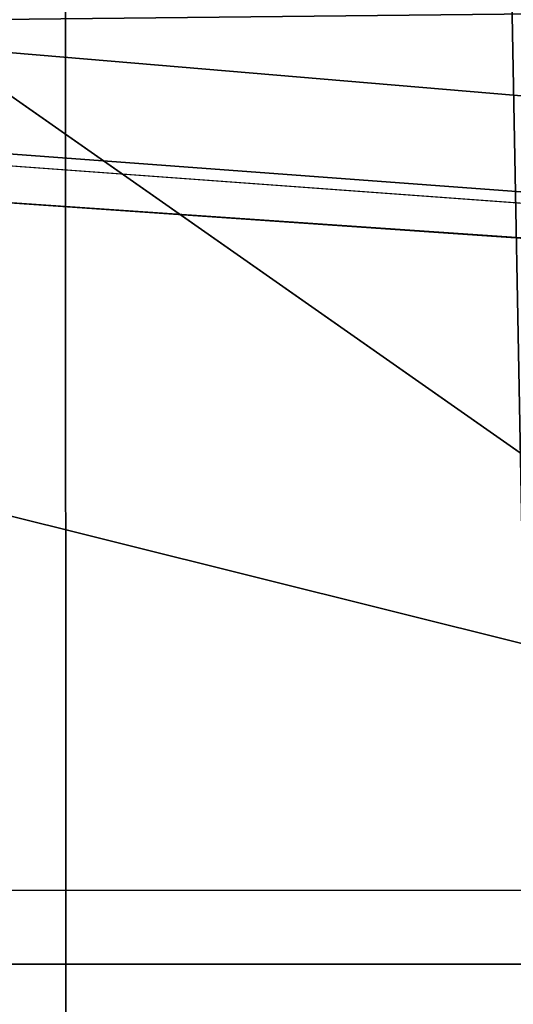
# Model space of a CAD drawing. Extents: x -4.6 to 13.9, y -11.9 to 6.7.
# Drawn here: x 4.1 to 4.1, y 0.5 to 0.5 of the extents above; entities that cross this region are included whole.
import ezdxf

# ---------------------------------------------------------------- set-up
doc = ezdxf.new("R2010")
doc.units = 0
doc.header["$MEASUREMENT"] = 0
doc.layers.get('0').update_dxf_attribs({"color": 13, "linetype": 'CONTINUOUS'})

# ---------------------------------------------------------------- blocks, each defined once
blk = doc.blocks.new('GROUP_22')
blk.add_line((2.967013885601109, 0.8044371477250793, 0.1558758450867828), (0.08909325066533569, 0.8073817406832751, 6.22726239830984))
mesh = blk.add_polyface()
corners = [(0.008179150698530924, 0.4377380311891557, 6.189087278729495), (0.008203652616032064, 0.5682641983396568, 6.189035588418584), (0.004699895749929794, 0.5030011160654162, 6.187406411807018), (0.01858188644504111, 0.3735916131874459, 6.194049429086967), (0.0186304710454408, 0.6324106085798178, 6.193946932900666), (0.03573010929664377, 0.3116594250570435, 6.202207959111043), (0.03580194528395686, 0.6943427839219378, 6.20205641078752), (0.0593304084059767, 0.2530011437077171, 6.213423274091014), (0.05942426664654521, 0.753001047675073, 6.213225266664125), (0.08897897611203165, 0.1986204285964908, 6.22750347687812), (0.08909325066533569, 0.8073817406832751, 6.22726239830984), (0.1241685172012053, 0.149447748836085, 6.244207651298908), (0.1243012527979634, 0.8565543942119751, 6.243927626510363), (0.1642969288691067, 0.1063244626104876, 6.263249984297744), (0.1644458543664484, 0.8996776505260851, 6.262935804590711), (0.2086776028663948, 0.06998842130300975, 6.284304656277534), (0.2039846754881369, 0.9330127018922072, 6.281922083105137), (0.2088401701077705, 0.9360136587540424, 6.283961697353874), (0.2565505790120857, 0.04106096938919102, 6.307011134323055), (0.2518462394449164, 0.9619397662556297, 6.304654172717292), (0.2567240064269285, 0.9649403244552968, 6.306645264305089), (0.3070985108713062, 0.02003818296709348, 6.330981744401022), (0.3072798310684628, 0.9859638237353443, 6.330599223426155), (0.3594547358555507, 0.007278648365400819, 6.355805502625586), (0.3596408463961682, 0.9987233193170679, 6.355412875733805), (0.4127240189836674, 0.003001060024259594, 6.381057949251293), (0.4129117354648031, 1.003000867958976, 6.380661934397509), (0.465994908052302, 0.007278608666172026, 6.40630700791499), (0.4661810185929198, 0.9987232796178449, 6.405914381023194), (0.5183559233800001, 0.02003810424790142, 6.431120660222632), (0.5185372435771578, 0.9859637450161545, 6.430738139247794), (0.5640924625076313, 0.03806023374434986, 6.452957080874022), (0.5690845808921465, 0.9649405833285565, 6.454708467685599), (0.5689111534773095, 0.04106122826244629, 6.455074337703572), (0.611954026464411, 0.0669872981077626, 6.475689170486191), (0.6169581515820766, 0.9360135066802373, 6.477415227371267), (0.6167955843407023, 0.06998826922920731, 6.477758186294906), (0.6563253560683511, 0.1033233298543648, 6.496763555804613), (0.6613388255793575, 0.8996774653727577, 6.498469899351036), (0.661189900082022, 0.1063242774571505, 6.498784079058083), (0.7013345016505008, 0.1494475337712577, 6.517792257138431), (0.7014672372472659, 0.8565541791471496, 6.517512232349887), (0.7365425037831352, 0.1986201872999684, 6.534457485338955), (0.7366567783364464, 0.8073814993867634, 6.534216406770661), (0.7662114878019253, 0.2530008803081696, 6.548494616984662), (0.7663053460424938, 0.7530007842755282, 6.548296609557767), (0.7898338091645063, 0.3116591440613092, 6.559663472861274), (0.7899056451518272, 0.6943425029262027, 6.559511924537759), (0.8070052834030301, 0.3735913194034222, 6.567772950748115), (0.8070538680034289, 0.6324103147958002, 6.567670454561807), (0.8174321018324386, 0.4377377296435911, 6.572684295230211), (0.8174566037499322, 0.5682638967940923, 6.572632604919285), (0.8209358586985407, 0.5030008119178291, 6.574313471841769)]
mesh.append_faces([[corners[k] for k in face] for face in [(0, 1, 2), (51, 50, 52)]], dxfattribs={"vtx0": -1})
mesh.append_faces([[corners[k] for k in face] for face in [(1, 3, 4), (4, 5, 6), (6, 7, 8), (8, 9, 10), (10, 11, 12), (12, 13, 14), (14, 15, 16), (16, 15, 17), (17, 18, 19), (19, 18, 20), (20, 21, 22), (22, 23, 24), (24, 25, 26), (26, 27, 28), (28, 29, 30), (30, 31, 32), (32, 34, 35), (35, 37, 38), (38, 40, 41), (41, 42, 43), (43, 44, 45), (45, 46, 47), (47, 48, 49), (49, 50, 51)]], dxfattribs={"vtx0": -1, "vtx1": -1})
mesh.append_faces([[corners[k] for k in face] for face in [(1, 0, 3), (4, 3, 5), (6, 5, 7), (8, 7, 9), (10, 9, 11), (12, 11, 13), (14, 13, 15), (17, 15, 18), (20, 18, 21), (22, 21, 23), (24, 23, 25), (26, 25, 27), (28, 27, 29), (30, 29, 31), (32, 31, 33), (32, 33, 34), (35, 34, 36), (35, 36, 37), (38, 37, 39), (38, 39, 40), (41, 40, 42), (43, 42, 44), (45, 44, 46), (47, 46, 48), (49, 48, 50)]], dxfattribs={"vtx0": -1, "vtx2": -1})
mesh = blk.add_polyface()
corners = [(0.1243012527979634, 0.8565543942119751, 6.243927626510363), (3.042366489302225, 0.8967330575678929, 0.1915492513676611), (3.002221887733739, 0.8536098012537838, 0.1725410732873058), (0.1644458543664484, 0.8996776505260851, 6.262935804590711)]
mesh.append_faces([[corners[k] for k in face] for face in [(0, 1, 2), (1, 0, 3)]], dxfattribs={"vtx0": -1})
mesh = blk.add_polyface()
corners = [(0.6613388255793575, 0.8996774653727577, 6.498469899351036), (3.579387872183031, 0.8536095861889592, 0.4461256791268227), (3.539259460515134, 0.8967328724145682, 0.4270833461279793), (0.7014672372472659, 0.8565541791471496, 6.517512232349887)]
mesh.append_faces([[corners[k] for k in face] for face in [(0, 1, 2), (1, 0, 3)]], dxfattribs={"vtx0": -1})
mesh = blk.add_polyface()
corners = [(0.08909325066533569, 0.8073817406832751, 6.22726239830984), (3.002221887733739, 0.8536098012537838, 0.1725410732873058), (2.967013885601109, 0.8044371477250793, 0.1558758450867828), (0.1243012527979634, 0.8565543942119751, 6.243927626510363)]
mesh.append_faces([[corners[k] for k in face] for face in [(0, 1, 2), (1, 0, 3)]], dxfattribs={"vtx0": -1})
mesh = blk.add_polyface()
corners = [(3.579387872183031, 0.8536095861889592, 0.4461256791268227), (0.7366567783364464, 0.8073814993867634, 6.534216406770661), (3.614577413272218, 0.8044369064285695, 0.4628298535476247), (0.7014672372472659, 0.8565541791471496, 6.517512232349887)]
mesh.append_faces([[corners[k] for k in face] for face in [(0, 1, 2), (1, 0, 3)]], dxfattribs={"vtx0": -1})
mesh = blk.add_polyface()
corners = [(0.05942426664654521, 0.753001047675073, 6.213225266664125), (2.967013885601109, 0.8044371477250793, 0.1558758450867828), (2.937344901582322, 0.7500564547168747, 0.1418387134410892), (0.08909325066533569, 0.8073817406832751, 6.22726239830984)]
mesh.append_faces([[corners[k] for k in face] for face in [(0, 1, 2), (1, 0, 3)]], dxfattribs={"vtx0": -1})
blk = doc.blocks.new('GROUP_23')
at = {"extrusion": (-0.0500745349086002, 0.002075504090356812, 0.9987433270047206), "rotation": 271.1999839773175}
blk.add_blockref('GROUP_22', (-1.447948663719706, 6.676164080793728, -0.2910207041698011), dxfattribs=at)
blk = doc.blocks.new('GROUP_8')
for centre, radius in [((8.873641690853223, 8.873641690853223, 0.375), 8.875000000000004), ((8.873641690853223, 8.873641690853223), 8.874999999999998)]:
    blk.add_circle(centre, radius)
at = {"color": 8}
mesh = blk.add_polyface(dxfattribs=at)
corners = [(0.004034919880185228, 8.56428634774565, 0.375), (0.02028711519517579, 9.493107394241761, 0.375), (1.77635683940025e-15, 9.02890966034963, 0.375), (0.0323808154007974, 8.100510956634107, 0.375), (0.06484065989309684, 9.95560721569943, 0.375), (0.08495999243251706, 7.638854663125395, 0.375), (0.1335385159246254, 10.41514144486001, 0.375), (0.161628335105835, 7.180582835030693, 0.375), (0.2261923872415093, 10.87045053034319, 0.375), (0.2621757008226338, 6.726951563576723, 0.375), (0.342548316022766, 11.3202865015938, 0.375), (0.3863264962424378, 6.279204220547015, 0.375), (0.4822873787553998, 11.76341638948237, 0.375), (0.5337404326646267, 5.838568050286274, 0.375), (0.6450265603816092, 12.19862560578778, 0.375), (0.7040134587360853, 5.406250805908953, 0.375), (0.8303198041164137, 12.62472127229915, 0.375), (0.8966788679278794, 4.983437438931881, 0.375), (1.037659234058317, 13.04053549041213, 0.375), (1.111208577745423, 4.571286851404539, 0.375), (1.266476547241832, 13.44492854225775, 0.375), (1.347014577165887, 4.170928719439106, 0.375), (1.516144571316421, 13.83679201458991, 0.375), (1.60345053833553, 3.783460396846751, 0.375), (1.785978983582305, 14.21505183686907, 0.375), (1.879813588109433, 3.409943907367101, 0.375), (2.075240186671429, 14.57867122521487, 0.375), (2.175346234577924, 3.051403033735012, 0.375), (2.383135335732414, 14.92665352415872, 0.375), (2.489238443299259, 2.708820511563236, 0.375), (2.708820511563222, 15.25804493840716, 0.375), (2.82062985754771, 2.383135335732428, 0.375), (3.051403033734998, 15.57193714712851, 0.375), (3.16861215649156, 2.07524018667144, 0.375), (3.409943907367088, 15.867469793597, 0.375), (3.53223154483735, 1.785978983582319, 0.375), (3.783460396846738, 16.14383284337091, 0.375), (3.910491367116507, 1.516144571316436, 0.375), (4.170928719439095, 16.40026880454055, 0.375), (4.302354839448673, 1.266476547241846, 0.375), (4.57128685140453, 16.63607480396103, 0.375), (4.706747891294289, 1.03765923405833, 0.375), (4.983437438931871, 16.85060451377854, 0.375), (5.122562109407259, 0.8303198041164279, 0.375), (5.40625080590895, 17.04326992297035, 0.375), (5.548657775918624, 0.6450265603816181, 0.375), (5.838568050286277, 17.21354294904181, 0.375), (5.983866992224028, 0.4822873787554114, 0.375), (6.279204220547014, 17.36095688546401, 0.375), (6.426996880112596, 0.3425483160227736, 0.375), (6.726951563576722, 17.48510768088381, 0.375), (6.876832851363215, 0.2261923872415164, 0.375), (7.180582835030695, 17.58565504660061, 0.375), (7.332141936846392, 0.1335385159246303, 0.375), (7.638854663125393, 17.66232338927393, 0.375), (7.791676166006969, 0.06484065989309507, 0.375), (8.100510956634107, 17.71490256630566, 0.375), (8.254175987464645, 0.0202871151951749, 0.375), (8.564286347745654, 17.74324846182626, 0.375), (8.71837372135678, -8.881784197001252e-16, 0.375), (9.028909660349633, 17.74728338170646, 0.375), (9.182997033960753, 0.004034919880181675, 0.375), (9.493107394241768, 17.72699626651127, 0.375), (9.6467724250723, 0.03238081540079207, 0.375), (9.955607215699445, 17.68244272181335, 0.375), (10.10842871858101, 0.08495999243251084, 0.375), (10.41514144486002, 17.61374486578182, 0.375), (10.56670054667572, 0.1616283351058252, 0.375), (10.8704505303432, 17.52109099446493, 0.375), (11.02033181812969, 0.2621757008226182, 0.375), (11.32028650159382, 17.40473506568367, 0.375), (11.4680791611594, 0.3863264962424284, 0.375), (11.76341638948239, 17.26499600295106, 0.375), (11.90871533142015, 0.5337404326646173, 0.375), (12.19862560578779, 17.10225682132483, 0.375), (12.34103257579747, 0.7040134587360725, 0.375), (12.62472127229917, 16.91696357759004, 0.375), (12.76384594277455, 0.8966788679278679, 0.375), (13.04053549041214, 16.70962414764811, 0.375), (13.17599653030188, 1.111208577745412, 0.375), (13.44492854225775, 16.48080683446463, 0.375), (13.57635466226733, 1.347014577165877, 0.375), (13.83679201458992, 16.23113881039002, 0.375), (13.96382298485969, 1.603450538335523, 0.375), (14.21505183686908, 15.96130439812414, 0.375), (14.33733947433934, 1.879813588109429, 0.375), (14.57867122521487, 15.67204319503502, 0.375), (14.69588034797144, 2.175346234577923, 0.375), (14.92665352415874, 15.36414804597403, 0.375), (15.03846287014321, 2.489238443299262, 0.375), (15.25804493840713, 15.03846287014328, 0.375), (15.36414804597403, 2.820629857547717, 0.375), (15.57193714712849, 14.69588034797148, 0.375), (15.67204319503502, 3.168612156491569, 0.375), (15.86746979359699, 14.3373394743394, 0.375), (15.96130439812415, 3.532231544837363, 0.375), (16.14383284337088, 13.96382298485975, 0.375), (16.23113881039003, 3.910491367116519, 0.375), (16.40026880454051, 13.57635466226738, 0.375), (16.48080683446463, 4.30235483944869, 0.375), (16.63607480396099, 13.17599653030196, 0.375), (16.70962414764813, 4.706747891294313, 0.375), (16.85060451377854, 12.76384594277461, 0.375), (16.91696357759004, 5.122562109407287, 0.375), (17.04326992297034, 12.34103257579753, 0.375), (17.10225682132484, 5.548657775918659, 0.375), (17.21354294904178, 11.90871533142021, 0.375), (17.26499600295107, 5.983866992224067, 0.375), (17.36095688546401, 11.46807916115947, 0.375), (17.40473506568369, 6.426996880112645, 0.375), (17.4851076808838, 11.02033181812976, 0.375), (17.52109099446494, 6.876832851363259, 0.375), (17.58565504660059, 10.56670054667578, 0.375), (17.61374486578183, 7.33214193684644, 0.375), (17.66232338927393, 10.10842871858108, 0.375), (17.68244272181337, 7.79167616600702, 0.375), (17.71490256630566, 9.64677242507237, 0.375), (17.72699626651128, 8.254175987464706, 0.375), (17.74324846182628, 9.182997033960824, 0.375), (17.74728338170646, 8.71837372135684, 0.375)]
mesh.append_faces([[corners[k] for k in face] for face in [(0, 1, 2), (118, 117, 119)]], dxfattribs={"vtx0": -1, "color": 8})
mesh.append_faces([[corners[k] for k in face] for face in [(1, 3, 4), (4, 5, 6), (6, 7, 8), (8, 9, 10), (10, 11, 12), (12, 13, 14), (14, 15, 16), (16, 17, 18), (18, 19, 20), (20, 21, 22), (22, 23, 24), (24, 25, 26), (26, 27, 28), (28, 29, 30), (30, 31, 32), (32, 33, 34), (34, 35, 36), (36, 37, 38), (38, 39, 40), (40, 41, 42), (42, 43, 44), (44, 45, 46), (46, 47, 48), (48, 49, 50), (50, 51, 52), (52, 53, 54), (54, 55, 56), (56, 57, 58), (58, 59, 60), (60, 61, 62), (62, 63, 64), (64, 65, 66), (66, 67, 68), (68, 69, 70), (70, 71, 72), (72, 73, 74), (74, 75, 76), (76, 77, 78), (78, 79, 80), (80, 81, 82), (82, 83, 84), (84, 85, 86), (86, 87, 88), (88, 89, 90), (90, 91, 92), (92, 93, 94), (94, 95, 96), (96, 97, 98), (98, 99, 100), (100, 101, 102), (102, 103, 104), (104, 105, 106), (106, 107, 108), (108, 109, 110), (110, 111, 112), (112, 113, 114), (114, 115, 116), (116, 117, 118)]], dxfattribs={"vtx0": -1, "vtx1": -1, "color": 8})
mesh.append_faces([[corners[k] for k in face] for face in [(1, 0, 3), (4, 3, 5), (6, 5, 7), (8, 7, 9), (10, 9, 11), (12, 11, 13), (14, 13, 15), (16, 15, 17), (18, 17, 19), (20, 19, 21), (22, 21, 23), (24, 23, 25), (26, 25, 27), (28, 27, 29), (30, 29, 31), (32, 31, 33), (34, 33, 35), (36, 35, 37), (38, 37, 39), (40, 39, 41), (42, 41, 43), (44, 43, 45), (46, 45, 47), (48, 47, 49), (50, 49, 51), (52, 51, 53), (54, 53, 55), (56, 55, 57), (58, 57, 59), (60, 59, 61), (62, 61, 63), (64, 63, 65), (66, 65, 67), (68, 67, 69), (70, 69, 71), (72, 71, 73), (74, 73, 75), (76, 75, 77), (78, 77, 79), (80, 79, 81), (82, 81, 83), (84, 83, 85), (86, 85, 87), (88, 87, 89), (90, 89, 91), (92, 91, 93), (94, 93, 95), (96, 95, 97), (98, 97, 99), (100, 99, 101), (102, 101, 103), (104, 103, 105), (106, 105, 107), (108, 107, 109), (110, 109, 111), (112, 111, 113), (114, 113, 115), (116, 115, 117)]], dxfattribs={"vtx0": -1, "vtx2": -1, "color": 8})
at = {"color": 250}
mesh = blk.add_polyface(dxfattribs=at)
corners = [(0.02028711519517579, 9.493107394241761), (0.004034919880185228, 8.56428634774565), (1.77635683940025e-15, 9.02890966034963), (0.0323808154007974, 8.100510956634107), (0.06484065989309684, 9.95560721569943), (0.08495999243251706, 7.638854663125395), (0.1335385159246254, 10.41514144486001), (0.161628335105835, 7.180582835030693), (0.2261923872415093, 10.87045053034319), (0.2621757008226338, 6.726951563576723), (0.342548316022766, 11.3202865015938), (0.3863264962424378, 6.279204220547015), (0.4822873787553998, 11.76341638948237), (0.5337404326646267, 5.838568050286274), (0.6450265603816092, 12.19862560578778), (0.7040134587360853, 5.406250805908953), (0.8303198041164137, 12.62472127229915), (0.8966788679278794, 4.983437438931881), (1.037659234058317, 13.04053549041213), (1.111208577745423, 4.571286851404539), (1.266476547241832, 13.44492854225775), (1.347014577165887, 4.170928719439106), (1.516144571316421, 13.83679201458991), (1.60345053833553, 3.783460396846751), (1.785978983582305, 14.21505183686907), (1.879813588109433, 3.409943907367101), (2.075240186671429, 14.57867122521487), (2.175346234577924, 3.051403033735012), (2.383135335732414, 14.92665352415872), (2.489238443299259, 2.708820511563236), (2.708820511563222, 15.25804493840716), (2.82062985754771, 2.383135335732428), (3.051403033734998, 15.57193714712851), (3.16861215649156, 2.07524018667144), (3.409943907367088, 15.867469793597), (3.53223154483735, 1.785978983582319), (3.783460396846738, 16.14383284337091), (3.910491367116507, 1.516144571316436), (4.170928719439095, 16.40026880454055), (4.302354839448673, 1.266476547241846), (4.57128685140453, 16.63607480396103), (4.706747891294289, 1.03765923405833), (4.983437438931871, 16.85060451377854), (5.122562109407259, 0.8303198041164279), (5.40625080590895, 17.04326992297035), (5.548657775918624, 0.6450265603816181), (5.838568050286277, 17.21354294904181), (5.983866992224028, 0.4822873787554114), (6.279204220547014, 17.36095688546401), (6.426996880112596, 0.3425483160227736), (6.726951563576722, 17.48510768088381), (6.876832851363215, 0.2261923872415164), (7.180582835030695, 17.58565504660061), (7.332141936846392, 0.1335385159246303), (7.638854663125393, 17.66232338927393), (7.791676166006969, 0.06484065989309507), (8.100510956634107, 17.71490256630566), (8.254175987464645, 0.0202871151951749), (8.564286347745654, 17.74324846182626), (8.71837372135678, -8.881784197001252e-16), (9.028909660349633, 17.74728338170646), (9.182997033960753, 0.004034919880181675), (9.493107394241768, 17.72699626651127), (9.6467724250723, 0.03238081540079207), (9.955607215699445, 17.68244272181335), (10.10842871858101, 0.08495999243251084), (10.41514144486002, 17.61374486578182), (10.56670054667572, 0.1616283351058252), (10.8704505303432, 17.52109099446493), (11.02033181812969, 0.2621757008226182), (11.32028650159382, 17.40473506568367), (11.4680791611594, 0.3863264962424284), (11.76341638948239, 17.26499600295106), (11.90871533142015, 0.5337404326646173), (12.19862560578779, 17.10225682132483), (12.34103257579747, 0.7040134587360725), (12.62472127229917, 16.91696357759004), (12.76384594277455, 0.8966788679278679), (13.04053549041214, 16.70962414764811), (13.17599653030188, 1.111208577745412), (13.44492854225775, 16.48080683446463), (13.57635466226733, 1.347014577165877), (13.83679201458992, 16.23113881039002), (13.96382298485969, 1.603450538335523), (14.21505183686908, 15.96130439812414), (14.33733947433934, 1.879813588109429), (14.57867122521487, 15.67204319503502), (14.69588034797144, 2.175346234577923), (14.92665352415874, 15.36414804597403), (15.03846287014321, 2.489238443299262), (15.25804493840713, 15.03846287014328), (15.36414804597403, 2.820629857547717), (15.57193714712849, 14.69588034797148), (15.67204319503502, 3.168612156491569), (15.86746979359699, 14.3373394743394), (15.96130439812415, 3.532231544837363), (16.14383284337088, 13.96382298485975), (16.23113881039003, 3.910491367116519), (16.40026880454051, 13.57635466226738), (16.48080683446463, 4.30235483944869), (16.63607480396099, 13.17599653030196), (16.70962414764813, 4.706747891294313), (16.85060451377854, 12.76384594277461), (16.91696357759004, 5.122562109407287), (17.04326992297034, 12.34103257579753), (17.10225682132484, 5.548657775918659), (17.21354294904178, 11.90871533142021), (17.26499600295107, 5.983866992224067), (17.36095688546401, 11.46807916115947), (17.40473506568369, 6.426996880112645), (17.4851076808838, 11.02033181812976), (17.52109099446494, 6.876832851363259), (17.58565504660059, 10.56670054667578), (17.61374486578183, 7.33214193684644), (17.66232338927393, 10.10842871858108), (17.68244272181337, 7.79167616600702), (17.71490256630566, 9.64677242507237), (17.72699626651128, 8.254175987464706), (17.74324846182628, 9.182997033960824), (17.74728338170646, 8.71837372135684)]
mesh.append_faces([[corners[k] for k in face] for face in [(0, 1, 2), (117, 118, 119)]], dxfattribs={"vtx0": -1, "color": 250})
mesh.append_faces([[corners[k] for k in face] for face in [(1, 0, 3), (3, 4, 5), (5, 6, 7), (7, 8, 9), (9, 10, 11), (11, 12, 13), (13, 14, 15), (15, 16, 17), (17, 18, 19), (19, 20, 21), (21, 22, 23), (23, 24, 25), (25, 26, 27), (27, 28, 29), (29, 30, 31), (31, 32, 33), (33, 34, 35), (35, 36, 37), (37, 38, 39), (39, 40, 41), (41, 42, 43), (43, 44, 45), (45, 46, 47), (47, 48, 49), (49, 50, 51), (51, 52, 53), (53, 54, 55), (55, 56, 57), (57, 58, 59), (59, 60, 61), (61, 62, 63), (63, 64, 65), (65, 66, 67), (67, 68, 69), (69, 70, 71), (71, 72, 73), (73, 74, 75), (75, 76, 77), (77, 78, 79), (79, 80, 81), (81, 82, 83), (83, 84, 85), (85, 86, 87), (87, 88, 89), (89, 90, 91), (91, 92, 93), (93, 94, 95), (95, 96, 97), (97, 98, 99), (99, 100, 101), (101, 102, 103), (103, 104, 105), (105, 106, 107), (107, 108, 109), (109, 110, 111), (111, 112, 113), (113, 114, 115), (115, 116, 117)]], dxfattribs={"vtx0": -1, "vtx1": -1, "color": 250})
mesh.append_faces([[corners[k] for k in face] for face in [(3, 0, 4), (5, 4, 6), (7, 6, 8), (9, 8, 10), (11, 10, 12), (13, 12, 14), (15, 14, 16), (17, 16, 18), (19, 18, 20), (21, 20, 22), (23, 22, 24), (25, 24, 26), (27, 26, 28), (29, 28, 30), (31, 30, 32), (33, 32, 34), (35, 34, 36), (37, 36, 38), (39, 38, 40), (41, 40, 42), (43, 42, 44), (45, 44, 46), (47, 46, 48), (49, 48, 50), (51, 50, 52), (53, 52, 54), (55, 54, 56), (57, 56, 58), (59, 58, 60), (61, 60, 62), (63, 62, 64), (65, 64, 66), (67, 66, 68), (69, 68, 70), (71, 70, 72), (73, 72, 74), (75, 74, 76), (77, 76, 78), (79, 78, 80), (81, 80, 82), (83, 82, 84), (85, 84, 86), (87, 86, 88), (89, 88, 90), (91, 90, 92), (93, 92, 94), (95, 94, 96), (97, 96, 98), (99, 98, 100), (101, 100, 102), (103, 102, 104), (105, 104, 106), (107, 106, 108), (109, 108, 110), (111, 110, 112), (113, 112, 114), (115, 114, 116), (117, 116, 118)]], dxfattribs={"vtx0": -1, "vtx2": -1, "color": 250})
blk = doc.blocks.new('GROUP_3')
for centre in [(6.875000000000014, 6.874999999999996), (6.875000000000014, 6.874999999999996, 0.25)]:
    blk.add_circle(centre, 6.875)
mesh = blk.add_polyface()
corners = [(0.02616145061924158, 7.474195731390161), (0.02616145061924158, 6.275804268609864), (0, 6.875000000000014), (0.1044466980410732, 8.068831221460158), (0.1044466980410732, 5.681168778539867), (0.2342599442626465, 8.654380935079843), (0.2342599442626465, 5.095619064920186), (0.4146132320968832, 9.226388485363984), (0.414613232096869, 4.523611514636041), (0.6441339641230286, 3.969499450532709), (0.6441339641230428, 9.780500549467316), (0.9210753489819723, 3.437500000000018), (0.9210753489819865, 10.31250000000001), (1.243329695513168, 2.931662000086575), (1.243329695513182, 10.81833799991345), (1.608444453557013, 2.455835183405057), (1.608444453557041, 11.29416481659496), (2.013640879342461, 2.0136408793425), (2.013640879342489, 11.73635912065752), (2.455835183405028, 1.608444453557038), (2.455835183405043, 12.14155554644298), (2.931662000086547, 1.243329695513193), (2.931662000086561, 12.50667030448682), (3.437499999999972, 0.9210753489819936), (3.4375, 12.82892465101801), (3.96949945053268, 0.6441339641230392), (3.969499450532709, 13.10586603587697), (4.523611514636002, 0.4146132320968867), (4.523611514636031, 13.33538676790312), (5.095619064920157, 0.2342599442626607), (5.095619064920186, 13.51574005573734), (5.681168778539842, 0.1044466980410732), (5.68116877853987, 13.64555330195893), (6.275804268609832, 0.02616145061925224), (6.275804268609861, 13.72383854938075), (6.874999999999986, 0), (6.875000000000014, 13.75), (7.474195731390111, 0.02616145061924513), (7.474195731390168, 13.72383854938074), (8.068831221460115, 0.1044466980410625), (8.068831221460144, 13.64555330195893), (8.6543809350798, 0.2342599442626465), (8.654380935079828, 13.51574005573734), (9.226388485363955, 0.414613232096869), (9.226388485363984, 13.33538676790312), (9.780500549467277, 0.6441339641230179), (9.780500549467305, 13.10586603587696), (10.31249999999996, 0.9210753489819687), (10.31249999999999, 12.82892465101801), (10.81833799991342, 1.243329695513165), (10.81833799991345, 12.50667030448681), (11.29416481659494, 1.608444453557006), (11.29416481659497, 12.14155554644297), (11.7363591206575, 2.013640879342464), (11.73635912065753, 11.73635912065751), (12.14155554644297, 2.455835183405018), (12.14155554644297, 11.29416481659495), (12.50667030448683, 10.81833799991344), (12.5066703044868, 2.931662000086529), (12.828924651018, 3.437499999999968), (12.82892465101803, 10.3125), (13.10586603587696, 3.969499450532659), (13.10586603587699, 9.780500549467305), (13.33538676790313, 4.523611514635991), (13.33538676790313, 9.22638848536397), (13.51574005573737, 8.654380935079828), (13.51574005573734, 5.095619064920129), (13.64555330195894, 5.681168778539814), (13.64555330195894, 8.068831221460144), (13.72383854938077, 7.474195731390147), (13.72383854938074, 6.275804268609811), (13.75000000000001, 6.874999999999996)]
mesh.append_faces([[corners[k] for k in face] for face in [(0, 1, 2), (70, 69, 71)]], dxfattribs={"vtx0": -1})
mesh.append_faces([[corners[k] for k in face] for face in [(1, 3, 4), (4, 5, 6), (6, 7, 8), (8, 7, 9), (9, 10, 11), (11, 12, 13), (13, 14, 15), (15, 16, 17), (17, 18, 19), (19, 20, 21), (21, 22, 23), (23, 24, 25), (25, 26, 27), (27, 28, 29), (29, 30, 31), (31, 32, 33), (33, 34, 35), (35, 36, 37), (37, 38, 39), (39, 40, 41), (41, 42, 43), (43, 44, 45), (45, 46, 47), (47, 48, 49), (49, 50, 51), (51, 52, 53), (53, 54, 55), (55, 57, 58), (58, 57, 59), (59, 60, 61), (61, 62, 63), (63, 65, 66), (66, 65, 67), (67, 69, 70)]], dxfattribs={"vtx0": -1, "vtx1": -1})
mesh.append_faces([[corners[k] for k in face] for face in [(1, 0, 3), (4, 3, 5), (6, 5, 7), (9, 7, 10), (11, 10, 12), (13, 12, 14), (15, 14, 16), (17, 16, 18), (19, 18, 20), (21, 20, 22), (23, 22, 24), (25, 24, 26), (27, 26, 28), (29, 28, 30), (31, 30, 32), (33, 32, 34), (35, 34, 36), (37, 36, 38), (39, 38, 40), (41, 40, 42), (43, 42, 44), (45, 44, 46), (47, 46, 48), (49, 48, 50), (51, 50, 52), (53, 52, 54), (55, 54, 56), (55, 56, 57), (59, 57, 60), (61, 60, 62), (63, 62, 64), (63, 64, 65), (67, 65, 68), (67, 68, 69)]], dxfattribs={"vtx0": -1, "vtx2": -1})
mesh = blk.add_polyface()
corners = [(0.02616145061924158, 6.275804268609864, 0.25), (0.02616145061924158, 7.474195731390161, 0.25), (0, 6.875000000000014, 0.25), (0.1044466980410732, 5.681168778539867, 0.25), (0.1044466980410732, 8.068831221460158, 0.25), (0.2342599442626465, 5.095619064920186, 0.25), (0.2342599442626465, 8.654380935079843, 0.25), (0.414613232096869, 4.523611514636041, 0.25), (0.4146132320968832, 9.226388485363984, 0.25), (0.6441339641230286, 3.969499450532709, 0.25), (0.6441339641230428, 9.780500549467316, 0.25), (0.9210753489819723, 3.437500000000018, 0.25), (0.9210753489819865, 10.31250000000001, 0.25), (1.243329695513168, 2.931662000086575, 0.25), (1.243329695513182, 10.81833799991345, 0.25), (1.608444453557013, 2.455835183405057, 0.25), (1.608444453557041, 11.29416481659496, 0.25), (2.013640879342461, 2.0136408793425, 0.25), (2.013640879342489, 11.73635912065752, 0.25), (2.455835183405028, 1.608444453557038, 0.25), (2.455835183405043, 12.14155554644298, 0.25), (2.931662000086547, 1.243329695513193, 0.25), (2.931662000086561, 12.50667030448682, 0.25), (3.437499999999972, 0.9210753489819936, 0.25), (3.4375, 12.82892465101801, 0.25), (3.96949945053268, 0.6441339641230392, 0.25), (3.969499450532709, 13.10586603587697, 0.25), (4.523611514636002, 0.4146132320968867, 0.25), (4.523611514636031, 13.33538676790312, 0.25), (5.095619064920157, 0.2342599442626607, 0.25), (5.095619064920186, 13.51574005573734, 0.25), (5.681168778539842, 0.1044466980410732, 0.25), (5.68116877853987, 13.64555330195893, 0.25), (6.275804268609832, 0.02616145061925224, 0.25), (6.275804268609861, 13.72383854938075, 0.25), (6.874999999999986, 0, 0.25), (6.875000000000014, 13.75, 0.25), (7.474195731390111, 0.02616145061924513, 0.25), (7.474195731390168, 13.72383854938074, 0.25), (8.068831221460115, 0.1044466980410625, 0.25), (8.068831221460144, 13.64555330195893, 0.25), (8.6543809350798, 0.2342599442626465, 0.25), (8.654380935079828, 13.51574005573734, 0.25), (9.226388485363955, 0.414613232096869, 0.25), (9.226388485363984, 13.33538676790312, 0.25), (9.780500549467277, 0.6441339641230179, 0.25), (9.780500549467305, 13.10586603587696, 0.25), (10.31249999999996, 0.9210753489819687, 0.25), (10.31249999999999, 12.82892465101801, 0.25), (10.81833799991342, 1.243329695513165, 0.25), (10.81833799991345, 12.50667030448681, 0.25), (11.29416481659494, 1.608444453557006, 0.25), (11.29416481659497, 12.14155554644297, 0.25), (11.7363591206575, 2.013640879342464, 0.25), (11.73635912065753, 11.73635912065751, 0.25), (12.14155554644297, 2.455835183405018, 0.25), (12.14155554644297, 11.29416481659495, 0.25), (12.5066703044868, 2.931662000086529, 0.25), (12.50667030448683, 10.81833799991344, 0.25), (12.828924651018, 3.437499999999968, 0.25), (12.82892465101803, 10.3125, 0.25), (13.10586603587696, 3.969499450532659, 0.25), (13.10586603587699, 9.780500549467305, 0.25), (13.33538676790313, 4.523611514635991, 0.25), (13.33538676790313, 9.22638848536397, 0.25), (13.51574005573734, 5.095619064920129, 0.25), (13.51574005573737, 8.654380935079828, 0.25), (13.64555330195894, 5.681168778539814, 0.25), (13.64555330195894, 8.068831221460144, 0.25), (13.72383854938074, 6.275804268609811, 0.25), (13.72383854938077, 7.474195731390147, 0.25), (13.75000000000001, 6.874999999999996, 0.25)]
mesh.append_faces([[corners[k] for k in face] for face in [(0, 1, 2), (70, 69, 71)]], dxfattribs={"vtx0": -1})
mesh.append_faces([[corners[k] for k in face] for face in [(1, 3, 4), (4, 5, 6), (6, 7, 8), (8, 9, 10), (10, 11, 12), (12, 13, 14), (14, 15, 16), (16, 17, 18), (18, 19, 20), (20, 21, 22), (22, 23, 24), (24, 25, 26), (26, 27, 28), (28, 29, 30), (30, 31, 32), (32, 33, 34), (34, 35, 36), (36, 37, 38), (38, 39, 40), (40, 41, 42), (42, 43, 44), (44, 45, 46), (46, 47, 48), (48, 49, 50), (50, 51, 52), (52, 53, 54), (54, 55, 56), (56, 57, 58), (58, 59, 60), (60, 61, 62), (62, 63, 64), (64, 65, 66), (66, 67, 68), (68, 69, 70)]], dxfattribs={"vtx0": -1, "vtx1": -1})
mesh.append_faces([[corners[k] for k in face] for face in [(1, 0, 3), (4, 3, 5), (6, 5, 7), (8, 7, 9), (10, 9, 11), (12, 11, 13), (14, 13, 15), (16, 15, 17), (18, 17, 19), (20, 19, 21), (22, 21, 23), (24, 23, 25), (26, 25, 27), (28, 27, 29), (30, 29, 31), (32, 31, 33), (34, 33, 35), (36, 35, 37), (38, 37, 39), (40, 39, 41), (42, 41, 43), (44, 43, 45), (46, 45, 47), (48, 47, 49), (50, 49, 51), (52, 51, 53), (54, 53, 55), (56, 55, 57), (58, 57, 59), (60, 59, 61), (62, 61, 63), (64, 63, 65), (66, 65, 67), (68, 67, 69)]], dxfattribs={"vtx0": -1, "vtx2": -1})
blk = doc.blocks.new('GROUP_4')
blk.add_line((0.6619169004574488, 0.5970882515247808, 1.742454594181914), (0.7370180332914167, 0.5445018721863484, 1.742454594181914))
for centre in [(1.000000000000002, 0.9999999999999964, 25), (1.000000000000002, 0.9999999999999964, 3)]:
    blk.add_circle(centre, 0.5)
mesh = blk.add_polyface()
corners = [(0.5019026509541291, 1.043577871373827, 25), (0.5019026509541291, 0.9564221286261692, 25), (0.5000000000000018, 0.9999999999999964, 25), (0.5075961234938973, 1.086824088833463, 25), (0.5075961234938973, 0.9131759111665332, 25), (0.517037086855467, 1.129409522551256, 25), (0.517037086855467, 0.8705904774487365, 25), (0.5301536896070473, 1.171010071662831, 25), (0.5301536896070473, 0.8289899283371618, 25), (0.5468461064816772, 1.211309130870347, 25), (0.5468461064816754, 0.788690869129649, 25), (0.5669872981077813, 0.7499999999999964, 25), (0.566987298107783, 1.249999999999996, 25), (0.5904239778555045, 0.713211781824473, 25), (0.5904239778555063, 1.28678821817552, 25), (0.6169777784405124, 0.6786061951567284, 25), (0.6169777784405142, 1.321393804843268, 25), (0.6464466094067269, 0.6464466094067234, 25), (0.6464466094067287, 1.35355339059327, 25), (0.6786061951567319, 0.616977778440507, 25), (0.6786061951567319, 1.383022221559486, 25), (0.7132117818244801, 1.409576022144492, 25), (0.7132117818244765, 0.5904239778555009, 25), (0.75, 0.5669872981077795, 25), (0.7500000000000018, 1.433012701892217, 25), (0.7886908691296508, 0.5468461064816736, 25), (0.7886908691296526, 1.453153893518323, 25), (0.8289899283371653, 0.5301536896070438, 25), (0.8289899283371689, 1.469846310392953, 25), (0.8705904774487401, 0.5170370868554635, 25), (0.8705904774487419, 1.482962913144529, 25), (0.913175911166535, 0.5075961234938937, 25), (0.9131759111665367, 1.492403876506099, 25), (0.9564221286261709, 0.501902650954122, 25), (0.9564221286261727, 1.498097349045871, 25), (1, 0.4999999999999964, 25), (1.000000000000002, 1.499999999999996, 25), (1.043577871373829, 0.501902650954122, 25), (1.043577871373831, 1.498097349045871, 25), (1.086824088833465, 0.5075961234938937, 25), (1.086824088833467, 1.492403876506099, 25), (1.12940952255126, 0.5170370868554635, 25), (1.129409522551262, 1.482962913144529, 25), (1.171010071662835, 0.5301536896070402, 25), (1.171010071662836, 1.469846310392949, 25), (1.211309130870349, 0.5468461064816701, 25), (1.211309130870351, 1.453153893518323, 25), (1.25, 0.5669872981077759, 25), (1.250000000000002, 1.433012701892217, 25), (1.286788218175523, 0.5904239778555009, 25), (1.286788218175525, 1.409576022144492, 25), (1.32139380484327, 0.616977778440507, 25), (1.321393804843272, 1.383022221559486, 25), (1.353553390593273, 0.6464466094067198, 25), (1.353553390593275, 1.35355339059327, 25), (1.383022221559489, 0.6786061951567248, 25), (1.383022221559491, 1.321393804843265, 25), (1.409576022144496, 0.713211781824473, 25), (1.409576022144497, 1.28678821817552, 25), (1.433012701892221, 0.7499999999999929, 25), (1.433012701892221, 1.249999999999996, 25), (1.453153893518326, 1.211309130870347, 25), (1.453153893518326, 0.7886908691296455, 25), (1.469846310392956, 1.171010071662831, 25), (1.469846310392954, 0.8289899283371582, 25), (1.482962913144535, 0.870590477448733, 25), (1.482962913144537, 1.129409522551256, 25), (1.492403876506106, 0.9131759111665296, 25), (1.492403876506106, 1.086824088833463, 25), (1.498097349045874, 1.043577871373827, 25), (1.498097349045874, 0.9564221286261656, 25), (1.500000000000002, 0.9999999999999964, 25)]
mesh.append_faces([[corners[k] for k in face] for face in [(0, 1, 2), (70, 69, 71)]], dxfattribs={"vtx0": -1})
mesh.append_faces([[corners[k] for k in face] for face in [(1, 3, 4), (4, 5, 6), (6, 7, 8), (8, 9, 10), (10, 9, 11), (11, 12, 13), (13, 14, 15), (15, 16, 17), (17, 18, 19), (19, 21, 22), (22, 21, 23), (23, 24, 25), (25, 26, 27), (27, 28, 29), (29, 30, 31), (31, 32, 33), (33, 34, 35), (35, 36, 37), (37, 38, 39), (39, 40, 41), (41, 42, 43), (43, 44, 45), (45, 46, 47), (47, 48, 49), (49, 50, 51), (51, 52, 53), (53, 54, 55), (55, 56, 57), (57, 58, 59), (59, 61, 62), (62, 63, 64), (64, 63, 65), (65, 66, 67), (67, 69, 70)]], dxfattribs={"vtx0": -1, "vtx1": -1})
mesh.append_faces([[corners[k] for k in face] for face in [(1, 0, 3), (4, 3, 5), (6, 5, 7), (8, 7, 9), (11, 9, 12), (13, 12, 14), (15, 14, 16), (17, 16, 18), (19, 18, 20), (19, 20, 21), (23, 21, 24), (25, 24, 26), (27, 26, 28), (29, 28, 30), (31, 30, 32), (33, 32, 34), (35, 34, 36), (37, 36, 38), (39, 38, 40), (41, 40, 42), (43, 42, 44), (45, 44, 46), (47, 46, 48), (49, 48, 50), (51, 50, 52), (53, 52, 54), (55, 54, 56), (57, 56, 58), (59, 58, 60), (59, 60, 61), (62, 61, 63), (65, 63, 66), (67, 66, 68), (67, 68, 69)]], dxfattribs={"vtx0": -1, "vtx2": -1})
mesh = blk.add_polyface()
corners = [(0.7500000000000018, 0.5669872981077759, 2), (0.6619169004574488, 0.5970882515247808, 1.742454594181914), (0.7370180332914167, 0.5445018721863484, 1.742454594181914), (0.6786061951567319, 0.616977778440507, 2)]
mesh.append_faces([[corners[k] for k in face] for face in [(0, 1, 2), (1, 0, 3)]], dxfattribs={"vtx0": -1})
mesh = blk.add_polyface()
corners = [(0.7370180332914167, 0.5445018721863484, 1.742454594181914), (0.6384088031087334, 0.5690723920543945, 1.486200339829566), (0.7187319797066412, 0.512829498307589, 1.486200339829566), (0.6619169004574488, 0.5970882515247808, 1.742454594181914)]
mesh.append_faces([[corners[k] for k in face] for face in [(0, 1, 2), (1, 0, 3)]], dxfattribs={"vtx0": -1})
mesh = blk.add_polyface()
corners = [(0.7187319797066412, 0.512829498307589, 1.486200339829566), (0.6081219700347784, 0.5329779499302099, 1.231673993675395), (0.6951730057799939, 0.4720241584924487, 1.231673993675395), (0.6384088031087334, 0.5690723920543945, 1.486200339829566)]
mesh.append_faces([[corners[k] for k in face] for face in [(0, 1, 2), (1, 0, 3)]], dxfattribs={"vtx0": -1})
mesh = blk.add_polyface()
corners = [(0.8201097401085296, 0.5057555729683578, 1.742454594181914), (0.7187319797066412, 0.512829498307589, 1.486200339829566), (0.8076013427726796, 0.471389033734539, 1.486200339829566), (0.7370180332914167, 0.5445018721863484, 1.742454594181914)]
mesh.append_faces([[corners[k] for k in face] for face in [(0, 1, 2), (1, 0, 3)]], dxfattribs={"vtx0": -1})
blk = doc.blocks.new('GROUP_29')
for p, q in [((2.780963060505618, 0.06698729810777815, 2.009368382384309), (3.163878495959323, 0.04051390825001278, 1.090127296567992)), ((0.06778494139745783, 0.03806023374436229, 6.792634907948482), (3.005281403640772, 0.03806023374435874, 0.6078460390328573)), ((0.3800311644601795, 0.03806023374436407, 6.940937816105212), (3.199368844828256, 0.03806023374435696, 1.00492784047497))]:
    blk.add_line(p, q)
mesh = blk.add_polyface()
corners = [(2.757292761728552, 0.5652630961100256, 0.489114640596874), (2.757292761728552, 0.4347369038899744, 0.489114640596874), (2.753802527375715, 0.4999999999999982, 0.4874569363031398), (2.767703745909619, 0.6294095225512595, 0.4940593896980232), (2.767703745909617, 0.3705904774487394, 0.4940593896980232), (2.784857345093092, 0.308658283817453, 0.5022065775785123), (2.78485734509309, 0.6913417161825439, 0.5022065775785123), (2.808460056441088, 0.7499999999999982, 0.513416803594879), (2.808460056441091, 0.25, 0.513416803594879), (2.838108031018517, 0.8043807145043607, 0.5274982576719296), (2.838108031018518, 0.195619285495642, 0.5274982576719296), (2.873293983760388, 0.8535533905932713, 0.5442100022262792), (2.873293983760386, 0.1464466094067269, 0.5442100022262792), (2.91341587325991, 0.1033233298543834, 0.5632660946752424), (2.91341587325991, 0.8966766701456148, 0.5632660946752424), (2.957787202863851, 0.9330127018922205, 0.5843404799936636), (2.957787202863854, 0.0669872981077817, 0.5843404799936636), (3.005281403640777, 0.961939766255643, 0.6078460390328573), (3.005281403640772, 0.03806023374435874, 0.6078460390328573), (3.056181640501211, 0.01703708685546701, 0.6310734111559242), (3.056181640501213, 0.982962913144533, 0.6310734111559242), (3.108521192426569, 0.004277569313096308, 0.65593234359077), (3.108521192426575, 0.9957224306869032, 0.65593234359077), (3.161771878351989, 0, 0.6812240236841873), (3.161771878351991, 1, 0.6812240236841873), (3.215022564277409, 0.004277569313098084, 0.7065157037776046), (3.215022564277411, 0.9957224306869037, 0.7065157037776046), (3.267362116202757, 0.01703708685546612, 0.7313746362124434), (3.267362116202766, 0.9829629131445325, 0.7313746362124434), (3.317894989883347, 0.03806023374435696, 0.7553754777625485), (3.317894989883345, 0.9619397662556413, 0.7553754777625485), (3.365756553840126, 0.9330127018922187, 0.7781075673747111), (3.365756553840128, 0.06698729810777815, 0.7781075673747111), (3.410127883444066, 0.8966766701456148, 0.7991819526931323), (3.410127883444068, 0.1033233298543799, 0.7991819526931323), (3.45024977294359, 0.8535533905932731, 0.8182380451420883), (3.450249772943581, 0.1464466094067234, 0.8182380451420883), (3.48543572568546, 0.1956192854956371, 0.8349497896964451), (3.485435725685462, 0.8043807145043598, 0.8349497896964451), (3.515083700262891, 0.25, 0.8490312437734886), (3.515083700262887, 0.75, 0.8490312437734886), (3.538686411610885, 0.6913417161825453, 0.8602414697898624), (3.53868641161088, 0.308658283817453, 0.8602414697898624), (3.555840010794358, 0.3705904774487352, 0.8683886576703443), (3.55584001079436, 0.6294095225512581, 0.8683886576703443), (3.566250994975426, 0.4347369038899729, 0.8733334067715006), (3.566250994975424, 0.5652630961100242, 0.8733334067715006), (3.569741229328261, 0.5, 0.8749911110652349)]
mesh.append_faces([[corners[k] for k in face] for face in [(0, 1, 2), (45, 46, 47)]], dxfattribs={"vtx0": -1})
mesh.append_faces([[corners[k] for k in face] for face in [(1, 3, 4), (4, 3, 5), (5, 7, 8), (8, 9, 10), (10, 11, 12), (12, 11, 13), (13, 15, 16), (16, 17, 18), (18, 17, 19), (19, 20, 21), (21, 22, 23), (23, 24, 25), (25, 26, 27), (27, 28, 29), (29, 31, 32), (32, 33, 34), (34, 35, 36), (36, 35, 37), (37, 38, 39), (39, 41, 42), (42, 41, 43), (43, 44, 45)]], dxfattribs={"vtx0": -1, "vtx1": -1})
mesh.append_faces([[corners[k] for k in face] for face in [(1, 0, 3), (5, 3, 6), (5, 6, 7), (8, 7, 9), (10, 9, 11), (13, 11, 14), (13, 14, 15), (16, 15, 17), (19, 17, 20), (21, 20, 22), (23, 22, 24), (25, 24, 26), (27, 26, 28), (29, 28, 30), (29, 30, 31), (32, 31, 33), (34, 33, 35), (37, 35, 38), (39, 38, 40), (39, 40, 41), (43, 41, 44), (45, 44, 46)]], dxfattribs={"vtx0": -1, "vtx2": -1})
mesh = blk.add_polyface()
corners = [(2.850777659425304, 0.5652630961100247, 0.9144780240437242), (2.850777659425304, 0.4347369038899729, 0.9144780240437242), (2.847324972608937, 0.4999999999999996, 0.9161656439421435), (2.861076643445707, 0.6294095225512581, 0.9094440399928558), (2.861076643445705, 0.3705904774487394, 0.9094440399928558), (2.87804570619813, 0.3086582838174539, 0.9011498246523217), (2.878045706198129, 0.6913417161825448, 0.9011498246523217), (2.901394502314189, 0.7499999999999996, 0.8897372943461832), (2.901394502314193, 0.2499999999999987, 0.8897372943461832), (2.930723527418812, 0.8043807145043615, 0.8754017206321336), (2.930723527418814, 0.1956192854956407, 0.8754017206321336), (2.965530953760919, 0.8535533905932731, 0.8583883891510027), (2.965530953760918, 0.1464466094067269, 0.8583883891510027), (3.005221216625361, 0.1033233298543834, 0.8389884027214052), (3.005221216625359, 0.8966766701456166, 0.8389884027214052), (3.049115204610303, 0.9330127018922201, 0.8175337004898466), (3.049115204610305, 0.0669872981077817, 0.8175337004898466), (3.096461879411605, 0.9619397662556413, 0.794391378359883), (3.0964618794116, 0.03806023374435874, 0.794391378359883), (3.146451126296447, 0.01703708685546701, 0.76995740787941), (3.146451126296449, 0.9829629131445312, 0.76995740787941), (3.196644390777045, 0.004465228867693405, 0.7453656729329197), (3.196644390777052, 0.9955347711323088, 0.7453656729329126), (3.198227615390985, 0.004277569313098972, 0.7446498610577379), (3.198227615390993, 0.9957224306869037, 0.7446498610577308), (3.250905436611668, 0, 0.7189017570375498), (3.25090543661167, 0.9999999999999996, 0.7189017570375498), (3.303583257832345, 0.004277569313096308, 0.6931536530173688), (3.303583257832343, 0.9957224306869032, 0.6931536530173616), (3.355359746926887, 0.982962913144533, 0.6678461061956966), (3.355359746926886, 0.01703708685546701, 0.6678461061956966), (3.405348993811729, 0.03806023374435696, 0.6434121357152307), (3.405348993811727, 0.961939766255643, 0.6434121357152307), (3.452695668613033, 0.9330127018922205, 0.62026981358526), (3.452695668613035, 0.06698729810777815, 0.62026981358526), (3.496589656597977, 0.8966766701456148, 0.5988151113537015), (3.496589656597979, 0.1033233298543799, 0.5988151113537015), (3.536279919462417, 0.8535533905932713, 0.579415124924104), (3.536279919462408, 0.1464466094067234, 0.579415124924104), (3.571087345804522, 0.1956192854956371, 0.5624017934429659), (3.571087345804524, 0.8043807145043611, 0.5624017934429659), (3.600416370909147, 0.2499999999999993, 0.5480662197289234), (3.600416370909145, 0.7499999999999982, 0.5480662197289234), (3.623765167025204, 0.6913417161825439, 0.5366536894227849), (3.623765167025199, 0.3086582838174539, 0.5366536894227849), (3.640734229777627, 0.3705904774487359, 0.5283594740822437), (3.640734229777629, 0.6294095225512595, 0.5283594740822437), (3.651033213798033, 0.4347369038899729, 0.5233254900313753), (3.651033213798031, 0.565263096110026, 0.5233254900313753), (3.654485900614396, 0.4999999999999996, 0.5216378701329702)]
mesh.append_faces([[corners[k] for k in face] for face in [(0, 1, 2), (47, 48, 49)]], dxfattribs={"vtx0": -1})
mesh.append_faces([[corners[k] for k in face] for face in [(1, 3, 4), (4, 3, 5), (5, 7, 8), (8, 9, 10), (10, 11, 12), (12, 11, 13), (13, 15, 16), (16, 17, 18), (18, 17, 19), (19, 20, 21), (21, 22, 23), (23, 24, 25), (25, 26, 27), (27, 29, 30), (30, 29, 31), (31, 33, 34), (34, 35, 36), (36, 37, 38), (38, 37, 39), (39, 40, 41), (41, 43, 44), (44, 43, 45), (45, 46, 47)]], dxfattribs={"vtx0": -1, "vtx1": -1})
mesh.append_faces([[corners[k] for k in face] for face in [(1, 0, 3), (5, 3, 6), (5, 6, 7), (8, 7, 9), (10, 9, 11), (13, 11, 14), (13, 14, 15), (16, 15, 17), (19, 17, 20), (21, 20, 22), (23, 22, 24), (25, 24, 26), (27, 26, 28), (27, 28, 29), (31, 29, 32), (31, 32, 33), (34, 33, 35), (36, 35, 37), (39, 37, 40), (41, 40, 42), (41, 42, 43), (45, 43, 46), (47, 46, 48)]], dxfattribs={"vtx0": -1, "vtx2": -1})
mesh = blk.add_polyface()
corners = [(3.005281403640772, 0.03806023374435874, 0.6078460390328573), (2.94662311982333, 0.0669872981077817, 0.6078460390328573), (2.957787202863854, 0.0669872981077817, 0.5843404799936636), (0.06778494139745783, 0.03806023374436229, 6.792634907948482), (0.01992337744068617, 0.0669872981077817, 6.769902818336327)]
mesh.append_faces([[corners[k] for k in face] for face in [(0, 1, 2), (1, 3, 4)]], dxfattribs={"vtx0": -1})
mesh.append_faces([[corners[k] for k in face] for face in [(1, 0, 3)]], dxfattribs={"vtx0": -1, "vtx2": -1})
mesh = blk.add_polyface()
corners = [(3.163878495959323, 0.04051390825001278, 1.090127296567992), (0.3800311644601795, 0.03806023374436407, 6.940937816105212), (3.199368844828256, 0.03806023374435696, 1.00492784047497), (2.780963060505618, 0.06698729810777815, 2.009368382384309), (0.4278927284169578, 0.06698729810777726, 6.963669905717374)]
mesh.append_faces([[corners[k] for k in face] for face in [(0, 1, 2), (1, 3, 4)]], dxfattribs={"vtx0": -1})
mesh.append_faces([[corners[k] for k in face] for face in [(1, 0, 3)]], dxfattribs={"vtx0": -1, "vtx2": -1})
mesh = blk.add_polyface()
corners = [(3.056181640501211, 0.01703708685546701, 0.6310734111559242), (0.06778494139745783, 0.03806023374436229, 6.792634907948482), (3.005281403640772, 0.03806023374435874, 0.6078460390328573), (0.1183178150780435, 0.01703708685547234, 6.816635749498587)]
mesh.append_faces([[corners[k] for k in face] for face in [(0, 1, 2), (1, 0, 3)]], dxfattribs={"vtx0": -1})
mesh = blk.add_polyface()
corners = [(3.317894989883347, 0.03806023374435696, 0.7553754777625485), (3.198480127113915, 0.01703708685546701, 0.8764030864118624), (3.267362116202757, 0.01703708685546612, 0.7313746362124434), (3.199368844828256, 0.03806023374435696, 1.00492784047497), (0.3294982907795934, 0.01703708685547234, 6.916936974555107), (0.3800311644601795, 0.03806023374436407, 6.940937816105212)]
mesh.append_faces([[corners[k] for k in face] for face in [(0, 1, 2), (4, 3, 5)]], dxfattribs={"vtx0": -1})
mesh.append_faces([[corners[k] for k in face] for face in [(1, 3, 4)]], dxfattribs={"vtx0": -1, "vtx1": -1})
mesh.append_faces([[corners[k] for k in face] for face in [(1, 0, 3)]], dxfattribs={"vtx0": -1, "vtx2": -1})
blk = doc.blocks.new('GROUP_30')
blk.add_line((0, 0.02892706436342407, 1.004440541909341), (0.3829154354537039, 0.002453674505657366, 0.08519945609302537))
mesh = blk.add_polyface()
corners = [(0.4192475219208873, 0.02892706436342407, 0.1217305743485406), (0.3829154354537039, 0.002453674505657366, 0.08519945609302537), (0.418405784322637, 0), (0.01972003160980762, 0.02892706436342407, 0.9629207533537922), (0, 0.02892706436342407, 1.004440541909341)]
mesh.append_faces([[corners[k] for k in face] for face in [(0, 1, 2), (1, 3, 4)]], dxfattribs={"vtx0": -1})
mesh.append_faces([[corners[k] for k in face] for face in [(1, 0, 3)]], dxfattribs={"vtx0": -1, "vtx2": -1})
mesh = blk.add_polyface()
corners = [(0.3829154354537039, 0.002453674505657366, 0.08519945609302537), (0.0257292033692238, 0.02892706436342407, 0.9881511864765722), (0, 0.02892706436342407, 1.004440541909341), (0.06937577012465113, 0.02892706436342407, 0.9643079578323963), (0.1143287555437809, 0.02892706436342407, 0.9434126579941893), (0.1604136244694629, 0.02892706436342407, 0.92554641537658), (0.2074514470761954, 0.02892706436342407, 0.9107785977297482), (0.2552595935857269, 0.02892706436342407, 0.8991665428111109), (0.3036524433482342, 0.02892706436342407, 0.8907553357648657), (0.3524421055361273, 0.02892706436342407, 0.8855776340737025)]
mesh.append_faces([[corners[k] for k in face] for face in [(0, 1, 2), (8, 0, 9)]], dxfattribs={"vtx0": -1})
mesh.append_faces([[corners[k] for k in face] for face in [(1, 0, 3), (3, 0, 4), (4, 0, 5), (5, 0, 6), (6, 0, 7), (7, 0, 8)]], dxfattribs={"vtx0": -1, "vtx1": -1})
blk = doc.blocks.new('GROUP_35')
blk.add_blockref('GROUP_30', (0.03460190183761469, 0, 0.3970818014421162))
blk = doc.blocks.new('GROUP_36')
for name, p in [('GROUP_29', (0, 0)), ('GROUP_35', (2.746361158668003, 0.03806023374435608, 0.6078460390328502))]:
    blk.add_blockref(name, p)
blk = doc.blocks.new('GROUP_33')
blk.add_blockref('GROUP_36', (2.220446049250313e-15, 0.125))
blk = doc.blocks.new('GROUP_2')
for name, p in [('GROUP_4', (2.16177187835199, 0)), ('GROUP_33', (0, 0.3749999999999973, 24.18227064339296))]:
    blk.add_blockref(name, p)
blk = doc.blocks.new('GROUP_40')
blk.add_blockref('GROUP_3', (0, 0))
at = {"rotation": 90.00000000072836}
blk.add_blockref('GROUP_2', (4.565516949380065, 3.647711235259364, 0.25), dxfattribs=at)
blk = doc.blocks.new('GROUP_7')
at = {"color": 8}
blk.add_blockref('GROUP_40', (-2.624880470859006, -0.2313959863450918), dxfattribs=at)
blk = doc.blocks.new('GROUP_10')
at = {"rotation": 357.2437330939571}
blk.add_blockref('GROUP_8', (-4.823960958787045, -1.581410820862872, 31.23028991803875), dxfattribs=at)
blk.add_blockref('GROUP_7', (0, 0))
blk = doc.blocks.new('GROUP_25')
at = {"color": 8}
blk.add_blockref('GROUP_10', (0, 0), dxfattribs=at)
at = {"color": 8, "extrusion": (-2.10735413841423e-08, 0, -0.9999999999999998), "rotation": 360}
blk.add_blockref('GROUP_23', (-6.986579062832021, 5.911267063231211, -31.52847659997096), dxfattribs=at)
blk = doc.blocks.new('GROUP_26')
at = {"color": 5, "rotation": 179.9999999995164}
blk.add_blockref('GROUP_25', (13.34034719180828, 15.72947696228993), dxfattribs=at)

msp = doc.modelspace()

# ---------------------------------------------------------------- block references
at = {"rotation": 89.99999999975523}
msp.add_blockref('GROUP_26', (13.52650942959254, -11.46919320984456, 31.07627555561437), dxfattribs=at)

doc.saveas('drawing.dxf')
